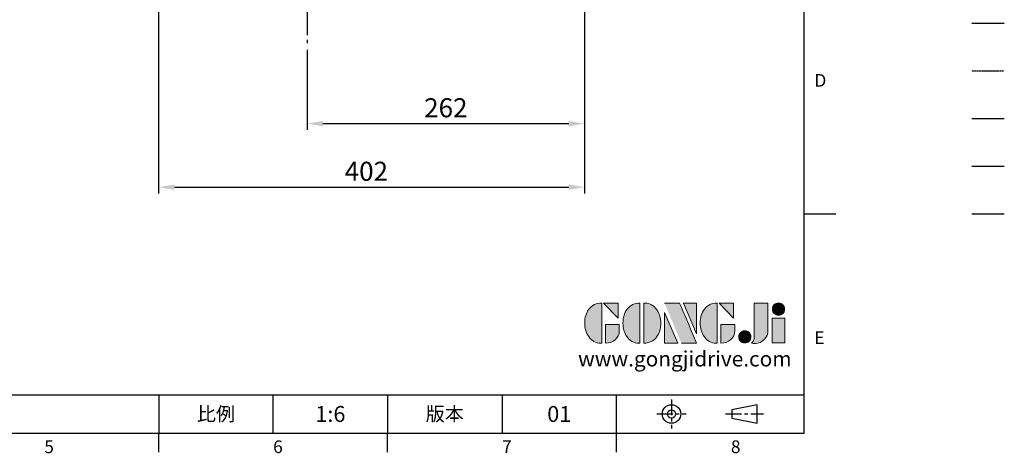
# Model space of a CAD drawing. Units: millimetres. Extents: x -42 to 1839, y -24 to 1176.
# Drawn here: x 910 to 1839, y -19 to 390 of the extents above; entities that cross this region are included whole.
import ezdxf
from ezdxf.enums import TextEntityAlignment as Align

# ---------------------------------------------------------------- set-up
doc = ezdxf.new("R2010")
doc.units = ezdxf.units.MM
for name, pattern in [('CENTER', [2, 1.25, -0.25, 0.25, -0.25]), ('PHANTOM2', [1.25, 0.625, -0.125, 0.125, -0.125, 0.125, -0.125]), ('中心線', [12, 7.5, -1.5, 1.5, -1.5])]:
    doc.linetypes.add(name, pattern=pattern)
for name, color, linetype in [('CEN', 2, '中心線'), ('DIM', 3, 'Continuous'), ('Layer 1', 7, 'Continuous'), ('MAIN', 7, 'Continuous'), ('PHA', 4, 'PHANTOM2'), ('QC', 90, 'Continuous'), ('THIN', 1, 'Continuous'), ('TXT', 4, 'Continuous')]:
    doc.layers.add(name, color=color, linetype=linetype)
doc.styles.add('ATTDEF', font='txt')
doc.styles.get("Standard").update_dxf_attribs({"font": 'simplex.shx', "bigfont": 'chineset.shx'})
doc.dimstyles.new('L', dxfattribs={"dimscale": 6, "dimtxt": 3, "dimasz": 2.5, "dimexe": 1, "dimexo": 1, "dimgap": 1, "dimtad": 1, "dimdec": 4, "dimdsep": 46, "dimtxsty": 'Standard', "dimcen": 0, "dimclrd": 256, "dimclre": 256, "dimclrt": 256, "dimadec": 0, "dimazin": 0, "dimtfac": 0.6, "dimtdec": 4, "dimtmove": 0, "dimatfit": 3, "dimfxl": 0, "dimtolj": 1, "dimarcsym": 0})

# ---------------------------------------------------------------- blocks, each defined once
blk = doc.blocks.new('*D24')
at = {"layer": 'Defpoints', "color": 0}
for p in [(1442.94, 560.51), (1180.94, 367.99), (1442.94, 292.15)]:
    blk.add_point(p, dxfattribs=at)
at = {"layer": 'DIM', "lineweight": -2}
for p, q in [((1442.94, 554.51), (1442.94, 286.15)), ((1180.94, 361.99), (1180.94, 286.15)), ((1195.94, 292.15), (1427.94, 292.15))]:
    blk.add_line(p, q, dxfattribs=at)
at = {"layer": 'DIM'}
for points in [[(1195.94, 294.65), (1195.94, 289.65), (1180.94, 292.15)], [(1427.94, 294.65), (1427.94, 289.65), (1442.94, 292.15)]]:
    blk.add_solid(points, dxfattribs=at)
at = {"layer": 'DIM', "insert": (1311.94, 307.15), "char_height": 18, "attachment_point": 5}
blk.add_mtext('\\A1;262', dxfattribs=at)
blk = doc.blocks.new('*D25')
at = {"layer": 'Defpoints', "color": 0}
for p in [(1442.94, 560.51), (1040.74, 511.86), (1442.94, 232.15)]:
    blk.add_point(p, dxfattribs=at)
at = {"layer": 'DIM', "lineweight": -2}
for p, q in [((1442.94, 554.51), (1442.94, 226.15)), ((1040.74, 505.86), (1040.74, 226.15)), ((1055.74, 232.15), (1427.94, 232.15))]:
    blk.add_line(p, q, dxfattribs=at)
at = {"layer": 'DIM'}
for points in [[(1055.74, 234.65), (1055.74, 229.65), (1040.74, 232.15)], [(1427.94, 234.65), (1427.94, 229.65), (1442.94, 232.15)]]:
    blk.add_solid(points, dxfattribs=at)
at = {"layer": 'DIM', "insert": (1236.94, 247.15), "char_height": 18, "attachment_point": 5}
blk.add_mtext('\\A1;402', dxfattribs=at)
blk = doc.blocks.new('block 2')
at = {"layer": 'Layer 1'}
h = blk.add_hatch(color=156, dxfattribs=at)
h.dxf.hatch_style = 2
edge = h.paths.add_edge_path()
edge.add_spline(control_points=[(206.71, 249.95), (206.71, 252.39), (207.32, 254.41), (208.54, 256.02), (209.9, 257.78), (211.76, 258.67), (214.12, 258.67), (214.12, 258.67), (214.12, 241.24), (214.12, 241.24), (214.12, 241.24), (213.58, 241.24), (213.58, 241.24), (211.47, 241.24), (209.76, 242.19), (208.45, 244.1), (207.29, 245.79), (206.71, 247.74), (206.71, 249.95)], knot_values=[0, 0, 0, 0, 1, 1, 1, 2, 2, 2, 3, 3, 3, 4, 4, 4, 5, 5, 5, 6, 6, 6, 6], degree=3, periodic=0)
h = blk.add_hatch(color=156, dxfattribs=at)
h.dxf.hatch_style = 2
h.paths.add_polyline_path([(221.19, 258.67), (221.19, 252.1), (214.92, 258.67)])
h = blk.add_hatch(color=156, dxfattribs=at)
h.dxf.hatch_style = 2
edge = h.paths.add_edge_path()
edge.add_spline(control_points=[(223.34, 249.95), (223.34, 252.39), (223.95, 254.41), (225.17, 256.02), (226.53, 257.78), (228.39, 258.67), (230.75, 258.67), (230.75, 258.67), (230.75, 241.24), (230.75, 241.24), (230.75, 241.24), (230.2, 241.24), (230.2, 241.24), (228.07, 241.24), (226.35, 242.19), (225.06, 244.1), (223.91, 245.78), (223.34, 247.73), (223.34, 249.95)], knot_values=[0, 0, 0, 0, 1, 1, 1, 2, 2, 2, 3, 3, 3, 4, 4, 4, 5, 5, 5, 6, 6, 6, 6], degree=3, periodic=0)
h = blk.add_hatch(color=156, dxfattribs=at)
h.dxf.hatch_style = 2
edge = h.paths.add_edge_path()
edge.add_spline(control_points=[(232.38, 258.67), (232.38, 258.67), (232.93, 258.67), (232.93, 258.67), (235.03, 258.67), (236.74, 257.72), (238.05, 255.81), (239.21, 254.12), (239.79, 252.17), (239.79, 249.95), (239.79, 247.51), (239.18, 245.49), (237.96, 243.89), (236.6, 242.12), (234.74, 241.24), (232.38, 241.24), (232.38, 241.24), (232.38, 258.67), (232.38, 258.67)], knot_values=[0, 0, 0, 0, 1, 1, 1, 2, 2, 2, 3, 3, 3, 4, 4, 4, 5, 5, 5, 6, 6, 6, 6], degree=3, periodic=0)
h = blk.add_hatch(color=156, dxfattribs=at)
h.dxf.hatch_style = 2
edge = h.paths.add_edge_path()
edge.add_spline(control_points=[(241.44, 258.67), (241.44, 258.67), (247.98, 258.67), (247.98, 258.67), (248.74, 257.05), (255.32, 241.24), (255.32, 241.24), (255.32, 241.24), (248.78, 241.24), (248.78, 241.24)], knot_values=[0, 0, 0, 0, 0.352778, 0.352778, 0.352778, 0.705556, 0.705556, 0.705556, 1.058333, 1.058333, 1.058333, 1.058333], degree=3, periodic=0)
edge.add_line((248.78, 241.24), (241.44, 258.67))
h = blk.add_hatch(color=156, dxfattribs=at)
h.dxf.hatch_style = 2
h.paths.add_polyline_path([(255.32, 258.67), (255.32, 245.36), (249.6, 258.67)])
h = blk.add_hatch(color=156, dxfattribs=at)
h.dxf.hatch_style = 2
edge = h.paths.add_edge_path()
edge.add_spline(control_points=[(256.94, 249.95), (256.94, 252.39), (257.55, 254.41), (258.77, 256.02), (260.13, 257.78), (261.99, 258.67), (264.35, 258.67), (264.35, 258.67), (264.35, 241.24), (264.35, 241.24), (264.35, 241.24), (263.8, 241.24), (263.8, 241.24), (261.7, 241.24), (259.99, 242.19), (258.68, 244.1), (257.52, 245.79), (256.94, 247.74), (256.94, 249.95)], knot_values=[0, 0, 0, 0, 1, 1, 1, 2, 2, 2, 3, 3, 3, 4, 4, 4, 5, 5, 5, 6, 6, 6, 6], degree=3, periodic=0)
h = blk.add_hatch(color=156, dxfattribs=at)
h.dxf.hatch_style = 2
h.paths.add_polyline_path([(271.42, 258.67), (271.42, 252.1), (265.15, 258.67)])
h = blk.add_hatch(color=156, dxfattribs=at)
h.dxf.hatch_style = 2
edge = h.paths.add_edge_path()
edge.add_spline(control_points=[(279.19, 241.24), (279.6, 241.56), (279.91, 241.96), (280.11, 242.43), (280.32, 242.9), (280.42, 243.42), (280.42, 243.98), (280.42, 243.98), (280.42, 258.67), (280.42, 258.67), (280.42, 258.67), (286.42, 258.67), (286.42, 258.67), (286.42, 258.67), (286.42, 246.68), (286.42, 246.68), (286.42, 245.22), (285.86, 243.93), (284.76, 242.81), (283.65, 241.69), (282.37, 241.12), (280.93, 241.12), (280.64, 241.12), (280.35, 241.13), (280.06, 241.15), (279.77, 241.16), (279.48, 241.19), (279.19, 241.24)], knot_values=[0, 0, 0, 0, 1, 1, 1, 2, 2, 2, 3, 3, 3, 4, 4, 4, 5, 5, 5, 6, 6, 6, 7, 7, 7, 8, 8, 8, 9, 9, 9, 9], degree=3, periodic=0)
h = blk.add_hatch(color=156, dxfattribs=at)
h.dxf.hatch_style = 2
edge = h.paths.add_edge_path()
edge.add_spline(control_points=[(293.62, 256.03), (293.62, 255.21), (293.36, 254.57), (292.84, 254.1), (292.32, 253.63), (291.7, 253.4), (290.98, 253.4), (290.25, 253.4), (289.62, 253.63), (289.1, 254.1), (288.58, 254.57), (288.32, 255.22), (288.32, 256.06), (288.32, 256.92), (288.58, 257.57), (289.09, 258.02), (289.6, 258.47), (290.23, 258.7), (290.98, 258.7), (291.7, 258.7), (292.32, 258.46), (292.84, 257.99), (293.36, 257.53), (293.62, 256.87), (293.62, 256.03)], knot_values=[0, 0, 0, 0, 1, 1, 1, 2, 2, 2, 3, 3, 3, 4, 4, 4, 5, 5, 5, 6, 6, 6, 7, 7, 7, 8, 8, 8, 8], degree=3, periodic=0)
h = blk.add_hatch(color=156, dxfattribs=at)
h.dxf.hatch_style = 2
h.paths.add_polyline_path([(241.44, 254.52), (247.15, 241.24), (241.44, 241.24)])
h = blk.add_hatch(color=156, dxfattribs=at)
h.dxf.hatch_style = 2
edge = h.paths.add_edge_path()
edge.add_spline(control_points=[(215.75, 249.38), (215.75, 249.38), (221.74, 249.38), (221.74, 249.38), (221.74, 249.38), (221.74, 246.67), (221.74, 246.67), (221.74, 245.03), (221.14, 243.7), (219.93, 242.68), (218.81, 241.72), (217.41, 241.24), (215.75, 241.24), (215.75, 241.24), (215.75, 249.38), (215.75, 249.38)], knot_values=[0, 0, 0, 0, 1, 1, 1, 2, 2, 2, 3, 3, 3, 4, 4, 4, 5, 5, 5, 5], degree=3, periodic=0)
h = blk.add_hatch(color=156, dxfattribs=at)
h.dxf.hatch_style = 2
edge = h.paths.add_edge_path()
edge.add_spline(control_points=[(265.97, 249.38), (265.97, 249.38), (271.97, 249.38), (271.97, 249.38), (271.97, 249.38), (271.97, 246.67), (271.97, 246.67), (271.97, 245.03), (271.36, 243.7), (270.16, 242.68), (269.03, 241.72), (267.63, 241.24), (265.97, 241.24), (265.97, 241.24), (265.97, 249.38), (265.97, 249.38)], knot_values=[0, 0, 0, 0, 1, 1, 1, 2, 2, 2, 3, 3, 3, 4, 4, 4, 5, 5, 5, 5], degree=3, periodic=0)
h = blk.add_hatch(color=156, dxfattribs=at)
h.dxf.hatch_style = 2
h.paths.add_polyline_path([(288.18, 252.09), (293.79, 252.09), (293.79, 241.35), (288.18, 241.35)])
h = blk.add_hatch(color=156, dxfattribs=at)
h.dxf.hatch_style = 2
edge = h.paths.add_edge_path()
edge.add_spline(control_points=[(279, 243.96), (279, 243.18), (278.76, 242.54), (278.27, 242.05), (277.78, 241.57), (277.14, 241.32), (276.35, 241.32), (275.57, 241.32), (274.93, 241.57), (274.44, 242.05), (273.95, 242.54), (273.7, 243.19), (273.7, 243.98), (273.7, 244.77), (273.95, 245.4), (274.44, 245.89), (274.93, 246.38), (275.57, 246.62), (276.35, 246.62), (277.14, 246.62), (277.78, 246.38), (278.27, 245.89), (278.76, 245.4), (279, 244.76), (279, 243.96)], knot_values=[0, 0, 0, 0, 1, 1, 1, 2, 2, 2, 3, 3, 3, 4, 4, 4, 5, 5, 5, 6, 6, 6, 7, 7, 7, 8, 8, 8, 8], degree=3, periodic=0)
at = {"layer": 'Layer 1', "color": 156, "lineweight": 0}
for points in [[(221.19, 258.67), (221.19, 252.1), (214.92, 258.67), (221.19, 258.67)], [(255.32, 258.67), (255.32, 245.36), (249.6, 258.67), (255.32, 258.67)], [(271.42, 258.67), (271.42, 252.1), (265.15, 258.67), (271.42, 258.67)], [(241.44, 254.52), (247.15, 241.24), (241.44, 241.24), (241.44, 254.52)], [(288.18, 252.09), (293.79, 252.09), (293.79, 241.35), (288.18, 241.35), (288.18, 252.09)]]:
    blk.add_lwpolyline(points, dxfattribs=at)
for points, knots in [([(206.71, 249.95), (206.71, 252.39), (207.32, 254.41), (208.54, 256.02), (209.9, 257.78), (211.76, 258.67), (214.12, 258.67), (214.12, 258.67), (214.12, 241.24), (214.12, 241.24), (214.12, 241.24), (213.58, 241.24), (213.58, 241.24), (211.47, 241.24), (209.76, 242.19), (208.45, 244.1), (207.29, 245.79), (206.71, 247.74), (206.71, 249.95)], [0, 0, 0, 0, 1, 1, 1, 2, 2, 2, 3, 3, 3, 4, 4, 4, 5, 5, 5, 6, 6, 6, 6]), ([(223.34, 249.95), (223.34, 252.39), (223.95, 254.41), (225.17, 256.02), (226.53, 257.78), (228.39, 258.67), (230.75, 258.67), (230.75, 258.67), (230.75, 241.24), (230.75, 241.24), (230.75, 241.24), (230.2, 241.24), (230.2, 241.24), (228.07, 241.24), (226.35, 242.19), (225.06, 244.1), (223.91, 245.78), (223.34, 247.73), (223.34, 249.95)], [0, 0, 0, 0, 1, 1, 1, 2, 2, 2, 3, 3, 3, 4, 4, 4, 5, 5, 5, 6, 6, 6, 6]), ([(232.38, 258.67), (232.38, 258.67), (232.93, 258.67), (232.93, 258.67), (235.03, 258.67), (236.74, 257.72), (238.05, 255.81), (239.21, 254.12), (239.79, 252.17), (239.79, 249.95), (239.79, 247.51), (239.18, 245.49), (237.96, 243.89), (236.6, 242.12), (234.74, 241.24), (232.38, 241.24), (232.38, 241.24), (232.38, 258.67), (232.38, 258.67)], [0, 0, 0, 0, 1, 1, 1, 2, 2, 2, 3, 3, 3, 4, 4, 4, 5, 5, 5, 6, 6, 6, 6]), ([(241.44, 258.67), (241.44, 258.67), (247.98, 258.67), (247.98, 258.67), (248.74, 257.05), (255.32, 241.24), (255.32, 241.24), (255.32, 241.24), (248.78, 241.24), (248.78, 241.24)], [0, 0, 0, 0, 1, 1, 1, 2, 2, 2, 3, 3, 3, 3]), ([(256.94, 249.95), (256.94, 252.39), (257.55, 254.41), (258.77, 256.02), (260.13, 257.78), (261.99, 258.67), (264.35, 258.67), (264.35, 258.67), (264.35, 241.24), (264.35, 241.24), (264.35, 241.24), (263.8, 241.24), (263.8, 241.24), (261.7, 241.24), (259.99, 242.19), (258.68, 244.1), (257.52, 245.79), (256.94, 247.74), (256.94, 249.95)], [0, 0, 0, 0, 1, 1, 1, 2, 2, 2, 3, 3, 3, 4, 4, 4, 5, 5, 5, 6, 6, 6, 6]), ([(279.19, 241.24), (279.6, 241.56), (279.91, 241.96), (280.11, 242.43), (280.32, 242.9), (280.42, 243.42), (280.42, 243.98), (280.42, 243.98), (280.42, 258.67), (280.42, 258.67), (280.42, 258.67), (286.42, 258.67), (286.42, 258.67), (286.42, 258.67), (286.42, 246.68), (286.42, 246.68), (286.42, 245.22), (285.86, 243.93), (284.76, 242.81), (283.65, 241.69), (282.37, 241.12), (280.93, 241.12), (280.64, 241.12), (280.35, 241.13), (280.06, 241.15), (279.77, 241.16), (279.48, 241.19), (279.19, 241.24)], [0, 0, 0, 0, 1, 1, 1, 2, 2, 2, 3, 3, 3, 4, 4, 4, 5, 5, 5, 6, 6, 6, 7, 7, 7, 8, 8, 8, 9, 9, 9, 9]), ([(293.62, 256.03), (293.62, 255.21), (293.36, 254.57), (292.84, 254.1), (292.32, 253.63), (291.7, 253.4), (290.98, 253.4), (290.25, 253.4), (289.62, 253.63), (289.1, 254.1), (288.58, 254.57), (288.32, 255.22), (288.32, 256.06), (288.32, 256.92), (288.58, 257.57), (289.09, 258.02), (289.6, 258.47), (290.23, 258.7), (290.98, 258.7), (291.7, 258.7), (292.32, 258.46), (292.84, 257.99), (293.36, 257.53), (293.62, 256.87), (293.62, 256.03)], [0, 0, 0, 0, 1, 1, 1, 2, 2, 2, 3, 3, 3, 4, 4, 4, 5, 5, 5, 6, 6, 6, 7, 7, 7, 8, 8, 8, 8]), ([(215.75, 249.38), (215.75, 249.38), (221.74, 249.38), (221.74, 249.38), (221.74, 249.38), (221.74, 246.67), (221.74, 246.67), (221.74, 245.03), (221.14, 243.7), (219.93, 242.68), (218.81, 241.72), (217.41, 241.24), (215.75, 241.24), (215.75, 241.24), (215.75, 249.38), (215.75, 249.38)], [0, 0, 0, 0, 1, 1, 1, 2, 2, 2, 3, 3, 3, 4, 4, 4, 5, 5, 5, 5]), ([(265.97, 249.38), (265.97, 249.38), (271.97, 249.38), (271.97, 249.38), (271.97, 249.38), (271.97, 246.67), (271.97, 246.67), (271.97, 245.03), (271.36, 243.7), (270.16, 242.68), (269.03, 241.72), (267.63, 241.24), (265.97, 241.24), (265.97, 241.24), (265.97, 249.38), (265.97, 249.38)], [0, 0, 0, 0, 1, 1, 1, 2, 2, 2, 3, 3, 3, 4, 4, 4, 5, 5, 5, 5]), ([(279, 243.96), (279, 243.18), (278.76, 242.54), (278.27, 242.05), (277.78, 241.57), (277.14, 241.32), (276.35, 241.32), (275.57, 241.32), (274.93, 241.57), (274.44, 242.05), (273.95, 242.54), (273.7, 243.19), (273.7, 243.98), (273.7, 244.77), (273.95, 245.4), (274.44, 245.89), (274.93, 246.38), (275.57, 246.62), (276.35, 246.62), (277.14, 246.62), (277.78, 246.38), (278.27, 245.89), (278.76, 245.4), (279, 244.76), (279, 243.96)], [0, 0, 0, 0, 1, 1, 1, 2, 2, 2, 3, 3, 3, 4, 4, 4, 5, 5, 5, 6, 6, 6, 7, 7, 7, 8, 8, 8, 8])]:
    blk.add_open_spline(points, degree=3, knots=knots, dxfattribs=at)
blk = doc.blocks.new('GJA420')
at = {"color": 0}
for p, q in [((275, 0), (275, 192)), ((275, 34.5), (280, 34.5)), ((101.5, 6), (275, 6)), ((173.5, 6), (173.5, 0)), ((173.5, 6), (173.5, 0)), ((191.5, 0), (191.5, 6)), ((209.5, 6), (209.5, 0)), ((209.5, 6), (209.5, 0)), ((227.5, 6), (227.5, 0)), ((245.5, 0), (245.5, 6)), ((0, 0), (275, 0)), ((173.5, -3), (173.5, 0)), ((209.5, -3), (209.5, 0)), ((245.5, -3), (245.5, 0))]:
    blk.add_line(p, q, dxfattribs=at)
at = {"color": 1, "linetype": 'CENTER', "ltscale": 2}
for p, q in [((254.15, 5.3), (254.15, 0.7)), ((251.85, 3), (256.45, 3)), ((262.65, 3), (268.65, 3))]:
    blk.add_line(p, q, dxfattribs=at)
at = {"color": 0}
blk.add_lwpolyline([(263.65, 3.65), (263.65, 2.35), (267.65, 1.54), (267.65, 4.46)], close=True, dxfattribs=at)
for radius in [1.46, 0.645]:
    blk.add_circle((254.15, 3), radius, dxfattribs=at)
at = {"layer": 'DIM'}
blk.add_line((199.5, 0), (199.5, 0), dxfattribs=at)
at = {"layer": 'MAIN'}
blk.add_line((301.37, 64.5), (306.5, 64.5), dxfattribs=at)
at = {"layer": 'PHA', "ltscale": 0.01}
blk.add_line((301.37, 57), (306.5, 57), dxfattribs=at)
at = {"layer": 'QC'}
blk.add_line((301.37, 49.5), (306.5, 49.5), dxfattribs=at)
at = {"layer": 'THIN'}
blk.add_line((301.37, 42), (306.5, 42), dxfattribs=at)
at = {"layer": 'TXT'}
blk.add_line((301.37, 34.5), (306.5, 34.5), dxfattribs=at)
at = {"layer": 'MAIN', "xscale": 0.3616442767764058, "yscale": 0.3616442767764058, "zscale": 0.3616442767764058}
blk.add_blockref('block 2', (165.75, -73.1), dxfattribs=at)
at = {"color": 0}
for s, p in [('D', (276.63, 54.5)), ('E', (276.63, 14)), ('5', (155.5, -3.16)), ('6', (191.5, -3.16)), ('7', (227.5, -3.16)), ('8', (263.5, -3.16))]:
    blk.add_text(s, height=2, dxfattribs=at).set_placement(p)
at = {"color": 0, "char_height": 2.2, "attachment_point": 5}
for s, insert, width in [('{\\fDFKai-SB|b0|i0|c136|p65;比例}', (182.5, 3), 7), ('\\f標楷體|b0|i0|c136|p65;版本', (218.5, 3), 8)]:
    blk.add_mtext(s, dxfattribs=dict(at, insert=insert, width=width))
at = {"color": 4, "style": 'ATTDEF'}
blk.add_attdef('料號', text='', height=2.5, dxfattribs=at).set_placement((120.5, 3), align=Align.MIDDLE_LEFT)
for tag, p in [('比例', (200.5, 3)), ('版本', (236.5, 3))]:
    blk.add_attdef(tag, text='', height=2.5, dxfattribs=at).set_placement(p, align=Align.MIDDLE_CENTER)
at = {"layer": 'TXT', "color": 0, "insert": (256.25, 11.68), "char_height": 2.4, "width": 29.3258, "attachment_point": 5}
blk.add_mtext('{\\fTimes New Roman|b0|i0|c0|p18;\\C256;www.gongjidrive.com}', dxfattribs=at)

msp = doc.modelspace()

# ---------------------------------------------------------------- linework, layer by layer
at = {"layer": 'CEN', "ltscale": 3}
msp.add_line((1180.93937, 902.28022), (1180.93937, 367.99122), dxfattribs=at)

# ---------------------------------------------------------------- block references
at = {"layer": 'DIM'}
ref = msp.add_blockref('GJA420', (0, 0), dxfattribs=dict(at, xscale=6, yscale=6, zscale=6))
ref.add_attrib('版本', '01', dxfattribs={"layer": '0', "color": 4, "height": 15, "style": 'ATTDEF'}).set_placement((1419, 18), align=Align.MIDDLE_CENTER)
ref.add_attrib('比例', '1:6', dxfattribs={"layer": '0', "color": 4, "height": 15, "style": 'ATTDEF'}).set_placement((1203, 18), align=Align.MIDDLE_CENTER)

# ---------------------------------------------------------------- dimensions: what is measured, and where the dimension line sits
for base, p1, override, picture, middle in [((1442.93937, 232.15383), (1040.73937, 511.85876), {"dimdec": 0, "dimtmove": 0}, '*D25', (1236.93937, 232.15383)), ((1442.93937, 292.15383), (1180.93937, 367.99122), {"dimtmove": 0}, '*D24', (1311.93937, 292.15383))]:
    dim = msp.add_linear_dim(base=base, p1=p1, p2=(1442.93937, 560.50649), dimstyle='L', override=override, dxfattribs=at)
    dim.commit()
    dim.dimension.update_dxf_attribs({"geometry": picture, "text_midpoint": middle, "dimtype": 160})

doc.saveas('drawing.dxf')
